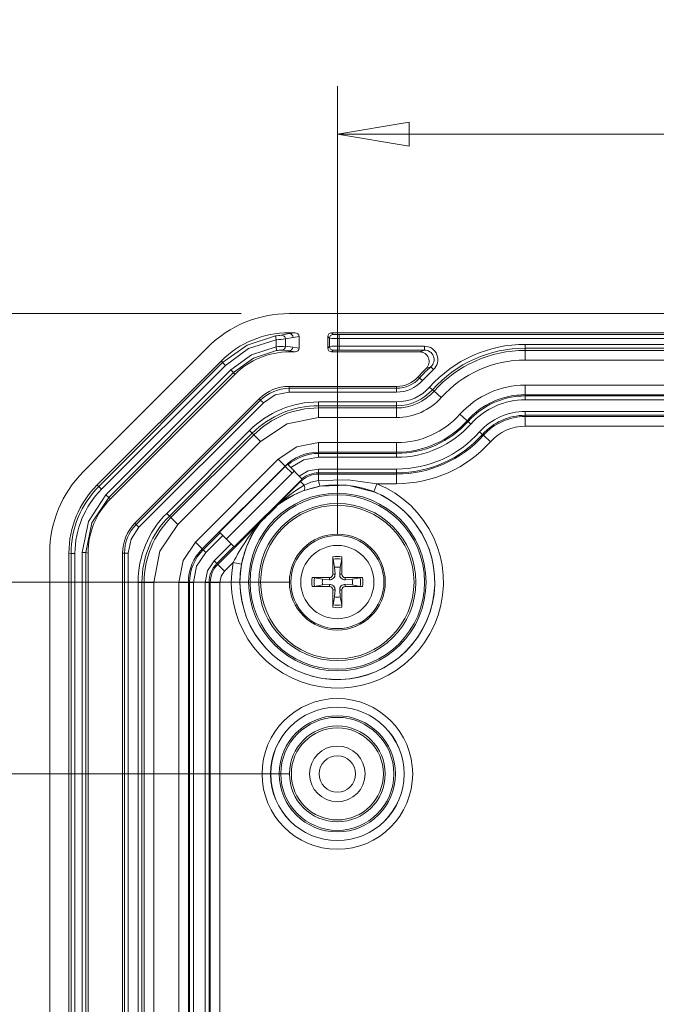
# Model space of a CAD drawing. Units: millimetres. Extents: x 5 to 292, y 5 to 205.
# Drawn here: x 33 to 46, y 60 to 80 of the extents above; entities that cross this region are included whole.
import ezdxf

# ---------------------------------------------------------------- set-up
doc = ezdxf.new("R2010")
doc.units = ezdxf.units.MM
doc.styles.add('SLDTEXTSTYLE0', font='TXT', dxfattribs={"width": 0.75})
doc.dimstyles.new('SLDDIMSTYLE1', dxfattribs={"dimtxt": 1.852083, "dimasz": 1.5, "dimexe": 0, "dimexo": 0.0625, "dimgap": 0.463021, "dimtad": 0, "dimtih": 1, "dimtoh": 1, "dimdec": 6, "dimlfac": 2.5, "dimrnd": 1e-09, "dimzin": 12, "dimdsep": 46, "dimtxsty": 'SLDTEXTSTYLE0', "dimblk1": 'CLOSED', "dimblk2": 'CLOSED', "dimsah": 1, "dimcen": 0.09, "dimadec": 0, "dimazin": 3, "dimtfac": 1, "dimtofl": 0, "dimtmove": 0, "dimatfit": 3, "dimldrblk": 'CLOSED', "dimfxl": 1, "dimfrac": 2, "dimtolj": 1, "dimtzin": 12, "dimarcsym": 0})
doc.dimstyles.new('SLDDIMSTYLE2', dxfattribs={"dimtxt": 1.852083, "dimasz": 1.5, "dimexe": 0, "dimexo": 0.0625, "dimgap": 0.463021, "dimtad": 0, "dimtih": 1, "dimtoh": 1, "dimdec": 6, "dimlfac": 2.5, "dimrnd": 1e-09, "dimzin": 12, "dimdsep": 46, "dimtxsty": 'SLDTEXTSTYLE0', "dimblk1": 'CLOSED', "dimblk2": 'CLOSED', "dimsah": 1, "dimcen": 0.09, "dimadec": 0, "dimazin": 3, "dimtfac": 1, "dimtmove": 0, "dimatfit": 0, "dimldrblk": 'CLOSED', "dimfxl": 1, "dimfrac": 2, "dimtolj": 1, "dimtzin": 12, "dimarcsym": 0})

# ---------------------------------------------------------------- blocks, each defined once
blk = doc.blocks.new('_CLOSED')
at = {"color": 0, "linetype": 'ByBlock', "lineweight": -2}
for p, q in [((-1, 0.166667), (0, 0)), ((-1, 0.166667), (-1, -0.166667)), ((0, 0), (-1, -0.166667)), ((0, 0), (-1, 0))]:
    blk.add_line(p, q, dxfattribs=at)
blk = doc.blocks.new('_D_30')
at = {"color": 7, "linetype": 'Continuous', "lineweight": 0}
for p, q in [((37.671, 73.928), (16.667, 73.928)), ((17.667, 73.928), (17.667, 72.599)), ((17.667, 68.328), (17.667, 69.656)), ((38.677, 68.328), (16.667, 68.328))]:
    blk.add_line(p, q, dxfattribs=at)
at = {"color": 7, "linetype": 'Continuous', "lineweight": 0, "xscale": 1.5, "yscale": 1.5}
for p, rotation in [((17.667, 73.928, 2.922), 90.0000000000003), ((17.667, 68.328, 2.922), 270.0000000000003)]:
    blk.add_blockref('_CLOSED', p, dxfattribs=dict(at, rotation=rotation))
at = {"color": 7, "linetype": 'Continuous', "lineweight": 0, "insert": (16.298, 72.044), "char_height": 1.8521, "attachment_point": 1, "style": 'SLDTEXTSTYLE0'}
blk.add_mtext('14', dxfattribs=at)
blk = doc.blocks.new('_D_31')
at = {"color": 7, "linetype": 'Continuous', "lineweight": 0}
for p, q in [((23.667, 68.328), (23.667, 72.328)), ((38.677, 68.328), (22.667, 68.328)), ((38.677, 64.328), (22.667, 64.328)), ((23.667, 64.328), (23.667, 60.328))]:
    blk.add_line(p, q, dxfattribs=at)
at = {"color": 7, "linetype": 'Continuous', "lineweight": 0, "xscale": 1.5, "yscale": 1.5}
for p, rotation in [((23.667, 68.328, 2.922), 270.0000000000002), ((23.667, 64.328, 2.922), 90.00000000000017)]:
    blk.add_blockref('_CLOSED', p, dxfattribs=dict(at, rotation=rotation))
at = {"color": 7, "linetype": 'Continuous', "lineweight": 0, "insert": (22.298, 67.244), "char_height": 1.8521, "attachment_point": 1, "style": 'SLDTEXTSTYLE0'}
blk.add_mtext('10', dxfattribs=at)
blk = doc.blocks.new('_D_32')
at = {"color": 7, "linetype": 'Continuous', "lineweight": 0}
for p, q in [((38.677, 68.328), (16.667, 68.328)), ((17.667, 68.328), (17.667, 59.799)), ((17.667, 48.328), (17.667, 56.856)), ((38.677, 48.328), (16.667, 48.328))]:
    blk.add_line(p, q, dxfattribs=at)
at = {"color": 7, "linetype": 'Continuous', "lineweight": 0, "xscale": 1.5, "yscale": 1.5}
for p, rotation in [((17.667, 68.328, 2.922), 90.00000000000038), ((17.667, 48.328, 2.922), 270.0000000000004)]:
    blk.add_blockref('_CLOSED', p, dxfattribs=dict(at, rotation=rotation))
at = {"color": 7, "linetype": 'Continuous', "lineweight": 0, "insert": (16.298, 59.244), "char_height": 1.8521, "attachment_point": 1, "style": 'SLDTEXTSTYLE0'}
blk.add_mtext('50', dxfattribs=at)
blk = doc.blocks.new('_D_38')
at = {"color": 7, "linetype": 'Continuous', "lineweight": 0}
for p, q in [((39.677, 69.328), (39.677, 78.668)), ((61.677, 69.328), (61.677, 78.668)), ((39.677, 77.668), (61.677, 77.668))]:
    blk.add_line(p, q, dxfattribs=at)
at = {"color": 7, "linetype": 'Continuous', "lineweight": 0, "xscale": 1.5, "yscale": 1.5, "rotation": 180.0000000000004}
blk.add_blockref('_CLOSED', (39.677, 77.668, 2.922), dxfattribs=at)
at = {"color": 7, "linetype": 'Continuous', "lineweight": 0, "xscale": 1.5, "yscale": 1.5}
blk.add_blockref('_CLOSED', (61.677, 77.668, 2.922), dxfattribs=at)
at = {"color": 7, "linetype": 'Continuous', "lineweight": 0, "insert": (49.049, 80.055), "char_height": 1.8521, "attachment_point": 1, "style": 'SLDTEXTSTYLE0'}
blk.add_mtext('55', dxfattribs=at)

msp = doc.modelspace()

# ---------------------------------------------------------------- linework, layer by layer
at = {"color": 7, "linetype": 'Continuous', "lineweight": 15}
for p, q in [((38.67117695, 73.92752043), (62.68295185, 73.92752043)), ((38.50767597, 73.47715177), (38.67453524, 73.50901834)), ((38.67453524, 73.50901834), (38.67125114, 73.52752043)), ((38.79563937, 73.52752043), (38.67125114, 73.52752043)), ((38.67453524, 73.50901834), (38.79563937, 73.52752043)), ((39.55701567, 73.52752043), (39.59218018, 73.49235592)), ((39.55701567, 73.52752043), (61.79711314, 73.52752043)), ((38.39762071, 73.3802892), (38.38572334, 73.45934815)), ((38.39762071, 73.3802892), (38.39762071, 73.23289824)), ((38.75252392, 73.42906707), (38.59259241, 73.39750257)), ((38.59259241, 73.39750257), (38.59259241, 73.24388261)), ((38.75252392, 73.42906707), (38.8770644, 73.44809417)), ((38.8770644, 73.2069467), (38.8770644, 73.44809417)), ((39.4770644, 73.44756917), (39.51222892, 73.41240465)), ((39.4770644, 73.44756917), (39.4770644, 73.2074717)), ((39.51222892, 73.41240465), (39.51222892, 73.24263621)), ((39.71210708, 73.48831167), (61.64202172, 73.48831167)), ((39.71210708, 73.48831167), (39.71210708, 73.40836041)), ((39.71210708, 73.40836041), (39.71210708, 73.24668046)), ((39.71210708, 73.40836041), (61.64202172, 73.40836041)), ((34.38000813, 70.63046416), (36.97412068, 73.22457671)), ((38.41005521, 73.15392207), (38.39762071, 73.23289824)), ((38.52159241, 73.16423874), (38.6677687, 73.1470563)), ((38.59259241, 73.24388261), (38.74575738, 73.22700757)), ((38.6677687, 73.1470563), (38.6712363, 73.12752043)), ((38.6677687, 73.1470563), (38.79563937, 73.12752043)), ((38.79563937, 73.12752043), (38.6712363, 73.12752043)), ((38.74575738, 73.22700757), (38.8770644, 73.2069467)), ((39.51222892, 73.24263621), (39.4770644, 73.2074717)), ((39.55701567, 73.12752043), (39.59218018, 73.16268495)), ((41.39337319, 73.12752043), (39.55701567, 73.12752043)), ((41.49387867, 73.24668046), (39.71210708, 73.24668046)), ((39.71210708, 73.24668046), (39.71210708, 73.16672919)), ((39.71210708, 73.16672919), (41.49387867, 73.16672919)), ((41.49387867, 73.16672919), (41.39337319, 73.12752043)), ((41.49387867, 73.16672919), (41.49387867, 73.24668046)), ((43.5970644, 73.28477553), (57.7570644, 73.28477553)), ((43.5970644, 73.28477553), (43.5970644, 73.20482427)), ((43.5970644, 73.20482427), (57.7570644, 73.20482427)), ((43.5970644, 73.15838761), (43.5970644, 73.20482427)), ((57.7570644, 73.15838761), (43.5970644, 73.15838761)), ((43.5970644, 72.95850945), (43.5970644, 73.15838761)), ((34.6629033, 70.3476739), (37.25691093, 72.94168154)), ((34.70136432, 70.32080828), (37.28377655, 72.90322051)), ((37.25691093, 72.94168154), (37.28377655, 72.90322051)), ((37.34031063, 72.84668643), (37.28377655, 72.90322051)), ((57.7570644, 72.95850945), (43.5970644, 72.95850945)), ((34.75789841, 70.2642742), (37.34031063, 72.84668643)), ((37.45636444, 72.75384443), (34.85074041, 70.1482204)), ((34.9072745, 70.09168632), (37.51289852, 72.69731034)), ((37.51289852, 72.69731034), (37.45636444, 72.75384443)), ((37.51289852, 72.69731034), (37.53976414, 72.65884932)), ((41.68008393, 72.75796802), (41.44981306, 72.52808042)), ((41.53102523, 72.78271747), (41.62688242, 72.81764888)), ((41.68008393, 72.75796802), (41.62688242, 72.81764888)), ((37.53976414, 72.65884932), (34.94573552, 70.0648207)), ((41.36099643, 72.60752043), (41.39022091, 72.58138126)), ((41.44981306, 72.52808042), (41.39022091, 72.58138126)), ((38.67117695, 72.36831167), (38.67117695, 72.40752043)), ((38.67117695, 72.40752043), (40.91378283, 72.40752043)), ((40.91378283, 72.36831167), (38.67117695, 72.36831167)), ((38.67117695, 72.36831167), (38.67117695, 72.28836041)), ((38.67117695, 72.28836041), (40.91378283, 72.28836041)), ((40.91378283, 72.40752043), (40.91378283, 72.36831167)), ((40.91378283, 72.36831167), (40.91378283, 72.28836041)), ((41.60155627, 72.39235717), (41.66114842, 72.33905632)), ((41.69576026, 72.30809855), (41.66114842, 72.33905632)), ((41.84474065, 72.17484644), (41.69576026, 72.30809855)), ((43.5970644, 72.23570079), (43.5970644, 72.43557896)), ((43.5970644, 72.43557896), (57.7570644, 72.43557896)), ((35.45481044, 69.55566185), (38.04892299, 72.1497744)), ((38.07664776, 72.12204962), (35.48253522, 69.52793707)), ((38.04892299, 72.1497744), (38.07664776, 72.12204962)), ((38.07664776, 72.12204962), (38.13318185, 72.06551554)), ((39.28421302, 72.08477553), (40.91378283, 72.08477553)), ((39.28421302, 72.08477553), (39.28421302, 72.00482427)), ((40.91378283, 72.08477553), (40.91378283, 72.00482427)), ((43.5970644, 72.23570079), (43.5970644, 72.2102166)), ((57.7570644, 72.23570079), (43.5970644, 72.23570079)), ((43.5970644, 72.2102166), (57.7570644, 72.2102166)), ((43.5970644, 72.2102166), (43.5970644, 72.13026533)), ((43.5970644, 72.13026533), (57.7570644, 72.13026533)), ((35.5390693, 69.47140299), (38.13318185, 72.06551554)), ((39.28421302, 72.00482427), (40.91378283, 72.00482427)), ((39.28421302, 71.95838761), (39.28421302, 72.00482427)), ((40.91378283, 71.95838761), (39.28421302, 71.95838761)), ((39.28421302, 71.75850945), (39.28421302, 71.95838761)), ((40.91378283, 72.00482427), (40.91378283, 71.95838761)), ((40.91378283, 71.75850945), (40.91378283, 71.95838761)), ((43.5970644, 71.88477553), (57.7570644, 71.88477553)), ((43.5970644, 71.88477553), (43.5970644, 71.80482427)), ((40.91378283, 71.75850945), (39.28421302, 71.75850945)), ((42.38349042, 71.692974), (42.23451003, 71.82622612)), ((42.38349042, 71.692974), (42.40248521, 71.67598454)), ((42.40248521, 71.67598454), (42.46207737, 71.6226837)), ((43.5970644, 71.80482427), (57.7570644, 71.80482427)), ((43.5970644, 71.77934007), (43.5970644, 71.80482427)), ((57.7570644, 71.77934007), (43.5970644, 71.77934007)), ((43.5970644, 71.57946191), (43.5970644, 71.77934007)), ((36.11650751, 69.76092871), (37.84365613, 71.48807733)), ((37.84365613, 71.48807733), (37.90019021, 71.43154325)), ((42.64505466, 71.45902383), (42.70464681, 71.40572299)), ((57.7570644, 71.57946191), (43.5970644, 71.57946191)), ((36.17304159, 69.70439463), (37.90019021, 71.43154325)), ((37.93302588, 71.39870757), (36.20587726, 69.67155895)), ((38.07436109, 71.25737237), (36.34721247, 69.53022374)), ((37.93302588, 71.39870757), (37.90019021, 71.43154325)), ((38.07436109, 71.25737237), (37.93302588, 71.39870757)), ((42.72364161, 71.38873353), (42.70464681, 71.40572299)), ((42.872622, 71.25548142), (42.72364161, 71.38873353)), ((39.28421302, 71.03570079), (39.28421302, 71.23557896)), ((39.28421302, 71.23557896), (40.91378283, 71.23557896)), ((40.91378283, 71.03570079), (40.91378283, 71.23557896)), ((36.71698016, 69.16045605), (38.44412879, 70.88760467)), ((38.58546399, 70.74626947), (38.44412879, 70.88760467)), ((39.28421302, 71.03570079), (39.28421302, 71.0102166)), ((40.91378283, 71.03570079), (39.28421302, 71.03570079)), ((39.28421302, 71.0102166), (40.91378283, 71.0102166)), ((39.28421302, 71.0102166), (39.28421302, 70.93026533)), ((39.28421302, 70.93026533), (40.91378283, 70.93026533)), ((40.91378283, 71.0102166), (40.91378283, 71.03570079)), ((40.91378283, 71.0102166), (40.91378283, 70.93026533)), ((38.58546399, 70.74626947), (36.85831537, 69.01912084)), ((37.22006615, 69.37030513), (38.59074724, 70.74098622)), ((38.58546399, 70.74626947), (38.59074724, 70.74098622)), ((38.59074724, 70.74098622), (38.73208245, 70.59965101)), ((38.63564744, 70.78315096), (38.64042311, 70.77837528)), ((38.64042311, 70.77837528), (38.64840988, 70.77038852)), ((38.64840988, 70.77038852), (38.70507046, 70.71372794)), ((38.70507046, 70.71372794), (38.87924582, 70.53955258)), ((38.77733374, 70.64146466), (38.73208245, 70.59965101)), ((39.28421302, 70.68477553), (40.91378283, 70.68477553)), ((39.28421302, 70.60482427), (39.28421302, 70.68477553)), ((40.91378283, 70.68477553), (40.91378283, 70.60482427)), ((37.36140135, 69.22896992), (38.73208245, 70.59965101)), ((37.52742922, 69.06294205), (38.89811031, 70.43362314)), ((38.87924582, 70.53955258), (38.93608403, 70.48271437)), ((38.90815975, 70.42357371), (38.89811031, 70.43362314)), ((38.94410474, 70.47469366), (38.93608404, 70.48271438)), ((39.28421302, 70.60482427), (40.91378283, 70.60482427)), ((39.28421302, 70.57934007), (39.28421302, 70.60482427)), ((40.91378283, 70.57934007), (39.28421302, 70.57934007)), ((39.28421302, 70.44528381), (39.28421302, 70.57934007)), ((40.91378283, 70.60482427), (40.91378283, 70.57934007)), ((40.91378283, 70.37946191), (40.91378283, 70.57934007)), ((34.6629033, 70.3476739), (34.70136432, 70.32080828)), ((34.70136432, 70.32080828), (34.75789841, 70.2642742)), ((38.90815975, 70.42357371), (38.41070409, 69.92611805)), ((38.90815975, 70.42357371), (38.98334692, 70.34838653)), ((38.98508395, 70.23869776), (39.31617378, 70.32741157)), ((40.50264064, 70.37946191), (40.43546396, 70.21249657)), ((40.91378283, 70.37946191), (40.50264064, 70.37946191)), ((34.85074041, 70.1482204), (34.9072745, 70.09168632)), ((34.9072745, 70.09168631), (34.94573552, 70.0648207)), ((38.07030513, 69.57614363), (38.42844122, 69.93427972)), ((38.42820748, 69.9341752), (38.07040964, 69.57637737)), ((38.42844124, 69.93427973), (38.42820748, 69.9341752)), ((38.43100295, 69.93137627), (38.4284412, 69.93427971)), ((36.11650751, 69.76092871), (36.17304159, 69.70439463)), ((36.20587726, 69.67155895), (36.17304159, 69.70439463)), ((36.34721247, 69.53022374), (36.20587726, 69.67155895)), ((35.48253522, 69.52793707), (35.45481044, 69.55566185)), ((35.48253522, 69.52793707), (35.5390693, 69.47140299)), ((38.07846678, 69.59388074), (37.18101113, 68.69642508)), ((38.07040965, 69.57637737), (38.0703051, 69.5761436)), ((38.07030513, 69.57614363), (38.07320857, 69.57358188)), ((36.87633542, 69.0011008), (37.23280295, 69.35756833)), ((37.28933703, 69.30103424), (36.9328695, 68.94456671)), ((37.23280295, 69.35756833), (37.22006615, 69.37030513)), ((37.28933703, 69.30103424), (37.23280295, 69.35756833)), ((37.46292453, 69.12744674), (37.28933703, 69.30103424)), ((36.85831537, 69.01912084), (36.71698016, 69.16045605)), ((36.85831537, 69.01912084), (36.87633542, 69.0011008)), ((36.87633542, 69.0011008), (36.9328695, 68.94456671)), ((37.46292453, 69.12744674), (37.106457, 68.77097921)), ((37.16299108, 68.71444513), (37.51945861, 69.07091266)), ((37.51945861, 69.07091266), (37.46292453, 69.12744674)), ((37.51945861, 69.07091266), (37.52742922, 69.06294205)), ((33.6770644, 21.72163298), (33.6770644, 68.93340788)), ((34.0770644, 68.9333337), (34.12325732, 68.9251345)), ((34.0770644, 21.72170717), (34.0770644, 68.9333337)), ((34.20320858, 68.9251345), (34.12325732, 68.9251345)), ((34.12325732, 21.72990636), (34.12325732, 68.9251345)), ((34.20320858, 21.72990636), (34.20320858, 68.9251345)), ((34.43087149, 68.94154773), (34.35092022, 68.94154773)), ((34.35092022, 68.94154773), (34.35092022, 21.71349314)), ((34.43087149, 21.71349314), (34.43087149, 68.94154773)), ((34.43087149, 68.94154773), (34.4770644, 68.93334853)), ((34.4770644, 68.93334853), (34.4770644, 21.72169233)), ((35.1970644, 21.72163298), (35.1970644, 68.93340788)), ((35.1970644, 68.93340788), (35.23627316, 68.93340788)), ((35.23627316, 68.93340788), (35.23627316, 21.72163298)), ((35.23627316, 68.93340788), (35.31622443, 68.93340788)), ((35.31622443, 21.72163298), (35.31622443, 68.93340788)), ((39.61947444, 68.63636149), (39.58677593, 68.80330383)), ((39.76735288, 68.80330383), (39.73465436, 68.63636149)), ((39.76995954, 68.85328811), (39.7708381, 68.49107201)), ((37.106457, 68.77097921), (37.16299108, 68.71444513)), ((37.18101113, 68.69642508), (37.16299108, 68.71444513)), ((37.32234633, 68.55508988), (37.18101113, 68.69642508)), ((37.50332914, 68.73607268), (37.32234633, 68.55508988)), ((37.68020477, 68.70282901), (37.50332914, 68.73607268)), ((39.62858213, 68.49184362), (39.61947444, 68.63636149)), ((39.73465436, 68.63636149), (39.72554668, 68.49184362)), ((39.20128101, 68.41780891), (39.36822334, 68.38511039)), ((39.36822334, 68.38511039), (39.51274122, 68.37600271)), ((39.51351282, 68.42129412), (39.51274122, 68.37600271)), ((39.58329071, 68.49107201), (39.62858213, 68.49184362)), ((39.7708381, 68.49107201), (39.72554668, 68.49184362)), ((39.84061598, 68.42129412), (39.84138759, 68.37600271)), ((39.84138759, 68.37600271), (39.98590546, 68.38511039)), ((39.98590546, 68.38511039), (40.1528478, 68.41780891)), ((35.5198093, 22.33466905), (35.5198093, 68.32037181)), ((35.5198093, 68.32037181), (35.59976057, 68.32037181)), ((35.59976057, 22.33466905), (35.59976057, 68.32037181)), ((35.64619722, 68.32037181), (35.59976057, 68.32037181)), ((35.64619722, 68.32037181), (35.64619722, 22.33466905)), ((35.84607539, 68.32037181), (35.64619722, 68.32037181)), ((35.84607539, 68.32037181), (35.84607539, 22.33466905)), ((36.56888404, 68.32037181), (36.36900588, 68.32037181)), ((36.36900588, 22.33466905), (36.36900588, 68.32037181)), ((36.56888404, 68.32037181), (36.56888404, 22.33466905)), ((36.56888404, 68.32037181), (36.59436824, 68.32037181)), ((36.59436824, 49.32752043), (36.59436824, 68.32037181)), ((36.59436824, 68.32037181), (36.6743195, 68.32037181)), ((36.6743195, 49.32752043), (36.6743195, 68.32037181)), ((36.9198093, 49.32752043), (36.9198093, 68.32037181)), ((36.9198093, 68.32037181), (36.99976057, 68.32037181)), ((36.99976057, 49.32752043), (36.99976057, 68.32037181)), ((36.99976057, 68.32037181), (37.02524476, 68.32037181)), ((37.02524476, 68.32037181), (37.02524476, 22.33466905)), ((37.02524476, 68.32037181), (37.22512293, 68.32037181)), ((37.22512293, 68.32037181), (37.22512293, 22.33466905)), ((39.36822334, 68.26993047), (39.20128101, 68.23723196)), ((39.51274122, 68.27903816), (39.36822334, 68.26993047)), ((39.51351282, 68.23374674), (39.51274122, 68.27903816)), ((39.84061598, 68.23374674), (39.84138759, 68.27903816)), ((39.98590546, 68.26993047), (39.84138759, 68.27903816)), ((40.1528478, 68.23723196), (39.98590546, 68.26993047)), ((39.58416927, 67.80175275), (39.58329071, 68.16396885)), ((39.58329071, 68.16396885), (39.62858213, 68.16319724)), ((39.58677593, 67.85173704), (39.61947444, 68.01867937)), ((39.61947444, 68.01867937), (39.62858213, 68.16319724)), ((39.7708381, 68.16396885), (39.72554668, 68.16319724)), ((39.72554668, 68.16319724), (39.73465436, 68.01867937)), ((39.73465436, 68.01867937), (39.76735288, 67.85173704))]:
    msp.add_line(p, q, dxfattribs=at)
at = {"color": 7, "linetype": 'Continuous', "lineweight": 15, "flags": 128}
for points in [[(37.28377655, 72.90322051), (37.79239961, 73.27076587), (38.3857222, 73.45934798)], [(38.39762071, 73.3802892), (37.82654342, 73.1975497), (37.34031063, 72.84668643)], [(37.45636444, 72.75384443), (37.88931415, 73.06740652), (38.39762071, 73.23289824)], [(37.51289852, 72.69731034), (37.92714795, 72.99772965), (38.41005521, 73.15392207)], [(38.13318185, 72.06551554), (38.3800161, 72.23044491), (38.67117695, 72.28836041)], [(39.28421302, 71.75850945), (38.62944588, 71.62826816), (38.07436109, 71.25737237)], [(38.44412879, 70.88760467), (38.82956271, 71.14514339), (39.28421302, 71.23557896)], [(38.70507046, 70.71372794), (38.97506316, 70.87436075), (39.28421302, 70.93026533)], [(38.87924582, 70.53955258), (39.06910367, 70.6473721), (39.28421302, 70.68477553)], [(39.28421302, 70.44528381), (39.12458231, 70.41029807), (38.98334692, 70.34838653)], [(40.50264064, 70.37946191), (39.90426434, 70.457589), (39.28421302, 70.44528381)], [(40.43546396, 70.21249657), (39.8857891, 70.34911752), (39.31617378, 70.32741157)], [(34.35092022, 68.94154773), (34.48236396, 69.59395444), (34.85074041, 70.1482204)], [(34.43087149, 68.94154773), (34.55468107, 69.56399971), (34.90727449, 70.09168632)], [(38.40804655, 69.92183244), (38.40733237, 69.92203831), (38.40850749, 69.92359395), (38.41070409, 69.92611805)], [(35.31622443, 68.93340788), (35.37413992, 69.22456874), (35.5390693, 69.47140299)], [(36.34721247, 69.53022374), (35.97631667, 68.97513896), (35.84607539, 68.32037181)], [(38.07846678, 69.59388074), (38.08099089, 69.59607734), (38.08254653, 69.59725246), (38.0827524, 69.59653829)], [(36.36900588, 68.32037181), (36.45944145, 68.77502212), (36.71698016, 69.16045605)], [(36.6743195, 68.32037181), (36.74151446, 68.65818366), (36.9328695, 68.94456671)], [(39.58329071, 68.49107201), (39.58360828, 68.80607366), (39.58416927, 68.85328811)], [(36.9198093, 68.32037181), (36.96831746, 68.56423878), (37.106457, 68.77097921)], [(37.32234633, 68.55508988), (37.25039047, 68.44740031), (37.22512293, 68.32037181)], [(39.15129672, 68.42041557), (39.32883632, 68.42181029), (39.51351282, 68.42129412)], [(39.84061598, 68.42129412), (40.15561763, 68.42097656), (40.20283208, 68.42041557)], [(39.51351282, 68.23374674), (39.19851118, 68.23406431), (39.15129672, 68.2346253)], [(40.20283208, 68.2346253), (40.02529249, 68.23323057), (39.84061598, 68.23374674)], [(39.7708381, 68.16396885), (39.77052053, 67.84896721), (39.76995954, 67.80175275)]]:
    msp.add_lwpolyline(points, dxfattribs=at)
at = {"color": 7, "linetype": 'Continuous', "lineweight": 15}
for centre, radius in [((39.6770644, 68.32752043), 1.8510426), ((39.6770644, 68.32752043), 1.81877766), ((39.6770644, 68.32752043), 1.63880508), ((39.6770644, 68.32752043), 1.6), ((39.6770644, 68.32752043), 1), ((39.6770644, 68.32752043), 0.97118293), ((39.6770644, 68.32752043), 0.76360673), ((39.6770644, 64.32752043), 1.57179564), ((39.6770644, 64.32752043), 1.39182305), ((39.6770644, 64.32752043), 1.39101518), ((39.6770644, 64.32752043), 1.2110426), ((39.6770644, 64.32752043), 1.17877766), ((39.6770644, 64.32752043), 0.99880508), ((39.6770644, 64.32752043), 0.96), ((39.6770644, 64.32752043), 0.58), ((39.6770644, 64.32752043), 0.38)]:
    msp.add_circle(centre, radius, dxfattribs=at)
for centre, radius, start, end in [((38.67117695, 71.52752043), 2.4, 90, 135), ((38.67280888, 73.42932159), 0.07971545, 359.8170667, 88.75907456), ((34.62894327, 99.61940853), 26.42843461, 278.172228662, 278.439419806), ((37.33111104, 86.57319317), 13.23594189, 274.62172023, 275.469004829), ((38.51250793, 73.39721267), 0.08008501, 0.20741134, 93.459063664), ((39.59229434, 73.4122905), 0.0800655, 90.081691876, 179.918308124), ((39.66325258, 75.93512787), 2.52723972, 266.574057963, 271.107663519), ((39.68354033, 74.42136244), 0.93348797, 264.383490755, 271.753648353), ((38.61820737, 71.05336097), 2.1906714, 90.669960027, 95.779114192), ((38.52814461, 72.48530825), 0.67896211, 90.552930775, 100.01618422), ((38.51282039, 73.24352779), 0.07977281, 276.313159005, 0.254845885), ((38.66604234, 73.22675306), 0.07971545, 271.240925426, 0.1829333), ((39.66325258, 70.71991299), 2.52723972, 88.892336481, 93.425942037), ((39.59229434, 73.24275037), 0.0800655, 180.081691876, 269.918308124), ((39.68354033, 72.23367842), 0.93348797, 88.246351647, 95.616509245), ((41.39357692, 72.9277236), 0.19979694, 313.467264955, 90.05842315), ((41.49425376, 72.96699394), 0.27968677, 311.638031504, 90.07684136), ((41.49477316, 72.96719184), 0.19953936, 311.458026563, 90.256846302), ((43.5970644, 70.60752043), 2.6772551, 90, 138.189685104), ((43.5970644, 70.60752043), 2.59730384, 90, 138.189685104), ((43.5970644, 70.60752043), 2.55086718, 90, 138.189685104), ((43.5970644, 70.60752043), 2.35098901, 90, 138.189685104), ((43.5970644, 70.60752043), 3, 133.525688179, 138.189685104), ((43.5970644, 70.60752043), 2.96079124, 131.714872865, 138.189685104), ((40.91378283, 73.00752043), 0.6, 270, 318.189685104), ((40.91378283, 73.00752043), 0.63920876, 270, 318.189685104), ((40.91452573, 73.00585926), 0.71749924, 269.940676071, 318.249009033), ((38.67117695, 71.52752043), 0.88, 90, 135), ((38.67117695, 71.52752043), 0.84079124, 90, 135), ((40.91473605, 73.00538896), 0.92061392, 269.940674664, 318.24901044), ((40.91378283, 73.00752043), 1.00269616, 270, 318.189685104), ((40.91378283, 73.00752043), 1.04913282, 270, 318.189685104), ((43.5970644, 70.60752043), 1.82805852, 90, 138.189685104), ((39.28421302, 70.04752043), 2.0372551, 90, 135), ((40.91440429, 73.00613081), 1.24762152, 269.97146011, 318.218224995), ((43.5970644, 70.60752043), 1.62818036, 90, 138.189685104), ((43.5970644, 70.60752043), 1.60269616, 90, 138.189685104), ((43.5970644, 70.60752043), 1.5227449, 90, 138.189685104), ((39.28421302, 70.04752043), 1.95730384, 90, 135), ((39.28421302, 70.04752043), 1.91086718, 90, 135), ((43.59642835, 70.60894268), 1.27583301, 89.971436004, 138.2182491), ((40.91378283, 73.00752043), 1.77194148, 270, 318.189685104), ((40.91378283, 73.00752043), 1.97181964, 270, 318.189685104), ((40.91378283, 73.00752043), 1.99730384, 270, 318.189685104), ((43.5970644, 70.60752043), 1.19730384, 90, 138.189685104), ((43.5970644, 70.60752043), 1.17181964, 90, 138.189685104), ((40.91378283, 73.00752043), 2.0772551, 270, 318.189685104), ((40.91378283, 73.00752043), 2.3227449, 270, 318.189685104), ((43.59606035, 70.60976555), 0.96969687, 89.940674449, 138.249010655), ((40.91378283, 73.00752043), 2.40269616, 270, 318.189685104), ((40.91378283, 73.00752043), 2.42818036, 270, 318.189685104), ((40.91378283, 73.00752043), 2.62805852, 270, 318.189685104), ((39.28421302, 70.04752043), 0.98818036, 90, 135), ((39.28421302, 70.04752043), 0.96269616, 90, 131.333445386), ((39.28421302, 70.04752043), 0.98070872, 131.400878086, 135), ((36.0770644, 68.93340788), 2.4, 135, 180), ((39.28421302, 70.04752043), 0.54603169, 128.526225755, 135), ((39.28421302, 70.04752043), 0.53181964, 90, 135), ((39.28421302, 70.04752043), 0.55730384, 90, 128.657706774), ((39.73530052, 70.50432589), 0.45493505, 187.456956814, 202.884714738), ((36.09808392, 68.92470131), 1.97482665, 135.012568271, 179.987431852), ((36.11589694, 68.91732292), 1.91270431, 135.233999666, 179.766000456), ((39.6770644, 68.32752043), 2.21179564, 169.355472218, 68.08315003), ((39.6770644, 68.32752043), 2.03101518, 142.155792042, 127.844207958), ((39.69593386, 68.26033397), 2.10219668, 109.763973458, 127.780552582), ((41.53461739, 66.28916346), 4.79440017, 122.149854873, 130.660487187), ((38.86361467, 70.29163232), 0.13250227, 336.453120336, 25.361392047), ((39.6770644, 68.32752043), 2.03182305, 169.355472218, 68.08315003), ((30.23106486, 77.77351998), 11.34628588, 313.722315414, 316.277684586), ((37.5570644, 68.32037181), 2.0372551, 135, 180), ((37.5570644, 68.32037181), 1.95730384, 135, 180), ((37.5570644, 68.32037181), 1.91086718, 135, 180), ((36.0770644, 68.93340788), 0.88, 135, 179.999999999), ((36.0770644, 68.93340788), 0.84079124, 135, 180), ((41.53706897, 66.65326799), 4.53972823, 139.627761774, 152.690620604), ((39.73064453, 68.31677593), 2.08646596, 142.166888399, 169.337278167), ((37.5570644, 68.32037181), 0.98818036, 135, 180), ((37.5570644, 68.32037181), 0.96269616, 135, 180), ((39.85959303, 68.84259124), 0.2756314, 177.775871311, 188.194623357), ((39.6770644, 68.32752043), 0.53391119, 79.980120426, 100.019879574), ((39.6770644, 68.32752043), 0.48427456, 79.254861758, 100.745138242), ((39.44318241, 68.84526929), 0.3268755, 352.623800449, 1.405704884), ((37.5570644, 68.32037181), 0.55730384, 135, 180), ((37.5570644, 68.32037181), 0.53181964, 135, 180), ((39.6770644, 68.32752043), 0.31416461, 79.437299525, 100.56270047), ((39.6770644, 68.32752043), 0.53391119, 169.980120426, 190.019879574), ((39.1619936, 68.14499181), 0.2756314, 81.805376646, 92.224128687), ((39.6770644, 68.32752043), 0.48427456, 169.254861758, 190.745138242), ((39.6770644, 68.32752043), 0.31416461, 169.437299519, 190.562700475), ((39.52025183, 68.48433301), 0.10859035, 266.033991963, 3.966008035), ((39.51406703, 68.4905178), 0.0692259, 269.541297022, 0.458702978), ((39.83387698, 68.48433301), 0.10859035, 176.033991963, 273.966008035), ((39.84006177, 68.4905178), 0.0692259, 179.541297022, 270.458702978), ((39.6770644, 68.32752043), 0.31416461, 349.437299519, 10.562700475), ((40.19213521, 68.14499181), 0.2756314, 87.775871311, 98.194623357), ((39.6770644, 68.32752043), 0.48427456, 349.254861758, 10.745138242), ((39.6770644, 68.32752043), 0.53391119, 349.980120426, 10.019879574), ((39.1619936, 68.51004906), 0.2756314, 267.775871311, 278.194623357), ((39.52025183, 68.17070786), 0.10859035, 356.033991963, 93.966008035), ((39.51406703, 68.16452306), 0.0692259, 359.541297022, 90.458702978), ((39.83387698, 68.17070786), 0.10859035, 86.033991963, 183.966008035), ((39.84006177, 68.16452306), 0.0692259, 89.541297022, 180.458702978), ((40.19213521, 68.51004906), 0.2756314, 261.805376646, 272.224128687), ((39.6770644, 68.32752043), 0.31416461, 259.437299519, 280.562700475), ((39.85959303, 67.81244963), 0.2756314, 171.805376646, 182.224128687), ((39.6770644, 68.32752043), 0.53391119, 259.980120426, 280.019879574), ((39.6770644, 68.32752043), 0.48427456, 259.254861758, 280.745138242), ((39.49453578, 67.81244963), 0.2756314, 357.775871311, 8.194623357)]:
    msp.add_arc(centre, radius, start, end, dxfattribs=at)
for centre, major_axis, ratio, start_param, end_param in [((38.67143648, 71.52689388), (-0.76562132, 1.84837338), 0.9998689816, 5.8905325484, 6.675838066), ((38.79500121, 73.44747167), (-0.0811689, -0.01240085), 0.9742941091, 2.9938265502, 4.5568463252), ((39.55711317, 73.44747167), (0.05663748, -0.05663748), 0.998782766, 2.3568034778, 3.9263818294), ((38.67138457, 71.52701919), (-0.61249706, 1.47869871), 0.9998689816, 5.8905325484, 6.675838066), ((38.79500121, 73.2075692), (0.0811689, -0.01240085), 0.9742941091, 4.8679316356, 6.4309514106), ((39.55711317, 73.2075692), (-0.05663748, -0.05663748), 0.998782766, 5.4983961314, 7.067974483), ((36.07769095, 68.93314836), (-1.84837338, 0.76562132), 0.9998689816, 5.8905325484, 6.675838066), ((36.07756564, 68.93320026), (-1.47869871, 0.61249706), 0.9998689816, 5.8905325487, 6.675838066), ((39.19380329, 68.81078155), (-0.9668168, 0.9668168), 0.8661133396, 6.067882693, 6.0877078311), ((39.19380329, 68.81078155), (-0.9668168, 0.9668168), 0.8661133396, 0.1954774656, 0.2153026052)]:
    msp.add_ellipse(centre, major_axis=major_axis, ratio=ratio, start_param=start_param, end_param=end_param, dxfattribs=at)

# ---------------------------------------------------------------- dimensions: what is measured, and where the dimension line sits
at = {"color": 7, "linetype": 'Continuous', "lineweight": 0}
dim = msp.add_linear_dim(base=(61.6770644, 79.13928961), p1=(39.6770644, 68.32752043), p2=(61.6770644, 68.32752043), dimstyle='SLDDIMSTYLE1', dxfattribs=at)
dim.commit()
dim.dimension.update_dxf_attribs({"geometry": '_D_38', "text_midpoint": (50.41767885, 79.13928961), "dimtype": 160})
for base, p1, p2, dimstyle, picture, middle in [((17.66666258, 68.32752043), (38.67117695, 73.92752043), (39.6770644, 68.32752043), 'SLDDIMSTYLE1', '_D_30', (17.66666258, 71.12752043)), ((23.66666258, 64.32752043), (39.6770644, 68.32752043), (39.6770644, 64.32752043), 'SLDDIMSTYLE2', '_D_31', (23.66666258, 66.32752043)), ((17.66666258, 48.32752043), (39.6770644, 68.32752043), (39.6770644, 48.32752043), 'SLDDIMSTYLE1', '_D_32', (17.66666258, 58.32752043))]:
    dim = msp.add_linear_dim(base=base, p1=p1, p2=p2, angle=90, dimstyle=dimstyle, dxfattribs=at)
    dim.commit()
    dim.dimension.update_dxf_attribs({"geometry": picture, "text_midpoint": middle, "dimtype": 160})

doc.saveas('drawing.dxf')
